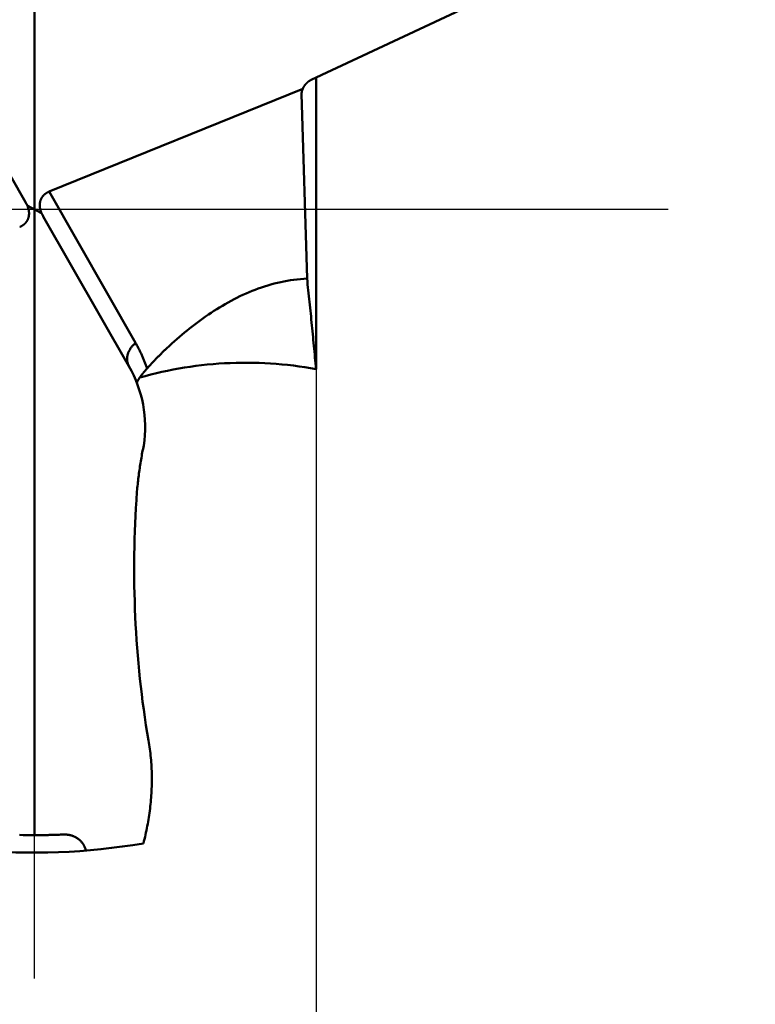
# Model space of a CAD drawing. Units: millimetres. Extents: x -87 to 30, y -56 to 31.
# Drawn here: x -76 to -65, y -11 to 3 of the extents above; entities that cross this region are included whole.
import ezdxf

# ---------------------------------------------------------------- set-up
doc = ezdxf.new("R2010")
doc.units = ezdxf.units.MM
doc.linetypes.add('CENTER2', pattern=[28.575, 19.05, -3.175, 3.175, -3.175])
for name, color, linetype, lineweight in [('SKVIEW1', 4, 'Continuous', 50), ('SKVIEW2', 7, 'Continuous', 25), ('SKVIEW4', 2, 'CENTER2', 25)]:
    doc.layers.add(name, color=color, linetype=linetype, lineweight=lineweight)
doc.styles.add('simplex', font='txt.shx', dxfattribs={"height": 3.5})
doc.dimstyles.new('コピー_-_ISO-25', dxfattribs={"dimscale": 0, "dimtxt": 3.5, "dimasz": 3.5, "dimexe": 1.5, "dimexo": 0, "dimgap": 2.3, "dimtad": 1, "dimdec": 4, "dimdsep": 46, "dimtxsty": 'simplex', "dimcen": 0.09, "dimclrd": 256, "dimclre": 256, "dimclrt": 256, "dimadec": 0, "dimazin": 0, "dimtfac": 1, "dimtdec": 4, "dimtofl": 0, "dimtmove": 0, "dimatfit": 3, "dimfxl": 1, "dimtolj": 1, "dimtzin": 0, "dimarcsym": 0})

# ---------------------------------------------------------------- blocks, each defined once
blk = doc.blocks.new('*D11')
at = {"layer": 'Defpoints', "color": 0}
for p in [(-79.708, 0), (-71.653, 0), (-71.653, -24.401)]:
    blk.add_point(p, dxfattribs=at)
at = {"layer": 'SKVIEW2', "lineweight": -2}
for p, q in [((-79.708, 0), (-79.708, -25.901)), ((-71.653, 0), (-71.653, -25.901)), ((-83.208, -24.401), (-86.708, -24.401)), ((-68.153, -24.401), (-54.22, -24.401))]:
    blk.add_line(p, q, dxfattribs=at)
at = {"layer": 'SKVIEW2'}
for points in [[(-83.208, -24.984), (-83.208, -23.817), (-79.708, -24.401)], [(-68.153, -23.817), (-68.153, -24.984), (-71.653, -24.401)]]:
    blk.add_solid(points, dxfattribs=at)
at = {"layer": 'SKVIEW2', "insert": (-59.436, -20.351), "char_height": 3.5, "attachment_point": 5, "style": 'simplex'}
blk.add_mtext('\\A1;8.1', dxfattribs=at)

msp = doc.modelspace()

# ---------------------------------------------------------------- linework, layer by layer
at = {"layer": 'SKVIEW1'}
for p, q in [((-75.68019569, -8.95003439), (-75.68020235, 8.95003439)), ((-71.72434321, 1.84918007), (-67.65236636, 3.75790172)), ((-75.80679231, 0.10055694), (-77.03270998, 2.24503725)), ((-71.65290013, 1.88266871), (-71.65290013, -2.28610407)), ((-75.46982019, 0.25240559), (-71.84277527, 1.72170378)), ((-71.85874779, 1.65025753), (-71.7815624, -0.99144143)), ((-75.46982019, 0.25240559), (-74.23256945, -1.9118995)), ((-75.57781314, -0.05453991), (-75.78257832, 0.0545399)), ((-74.32768149, -2.24503725), (-75.55359915, -0.10055694)), ((-73.79050817, -1.98984194), (-73.74842928, -1.95110352))]:
    msp.add_line(p, q, dxfattribs=at)
for points in [[(-71.72434321, 1.84918007, 0), (-71.72556275, 1.8486037, 0), (-71.72677959, 1.84801917, 0), (-71.72799369, 1.84742651, 0), (-71.72920499, 1.84682572, 0), (-71.73041344, 1.84621685, 0), (-71.73161899, 1.84559992, 0), (-71.7328216, 1.84497494, 0), (-71.73402121, 1.84434195, 0), (-71.73521778, 1.84370097, 0), (-71.73641126, 1.84305203, 0), (-71.7376016, 1.84239515, 0), (-71.73878875, 1.84173037, 0), (-71.73997266, 1.8410577, 0), (-71.74115329, 1.84037718, 0), (-71.74233058, 1.83968883, 0), (-71.7435045, 1.83899268, 0), (-71.74467499, 1.83828876, 0), (-71.745842, 1.83757709, 0), (-71.74700548, 1.83685772, 0), (-71.7481654, 1.83613065, 0), (-71.7493217, 1.83539594, 0), (-71.75047433, 1.8346536, 0), (-71.75162325, 1.83390366, 0), (-71.75276842, 1.83314616, 0), (-71.75390977, 1.83238113, 0), (-71.75504728, 1.8316086, 0), (-71.75618089, 1.83082859, 0), (-71.75731056, 1.83004114, 0), (-71.75843623, 1.82924629, 0), (-71.75955788, 1.82844406, 0), (-71.76067544, 1.82763449, 0), (-71.76178887, 1.82681762, 0), (-71.76289813, 1.82599346, 0), (-71.76400318, 1.82516206, 0), (-71.76510396, 1.82432345, 0), (-71.76620044, 1.82347767, 0), (-71.76729257, 1.82262475, 0), (-71.7683803, 1.82176472, 0), (-71.7694636, 1.82089762, 0), (-71.7705424, 1.82002349, 0), (-71.77161669, 1.81914235, 0), (-71.7726864, 1.81825425, 0), (-71.7737515, 1.81735923, 0), (-71.77481193, 1.81645731, 0), (-71.77586767, 1.81554853, 0), (-71.77691867, 1.81463294, 0), (-71.77796488, 1.81371057, 0), (-71.77900626, 1.81278145, 0), (-71.78004276, 1.81184563, 0), (-71.78107436, 1.81090314, 0), (-71.782101, 1.80995402, 0), (-71.78312264, 1.80899831, 0), (-71.78413925, 1.80803604, 0), (-71.78515077, 1.80706727, 0), (-71.78615717, 1.80609202, 0), (-71.78715841, 1.80511034, 0), (-71.78815445, 1.80412226, 0), (-71.78914525, 1.80312783, 0), (-71.79013076, 1.80212708, 0), (-71.79111095, 1.80112006, 0), (-71.79208578, 1.80010682, 0), (-71.7930552, 1.79908738, 0), (-71.79401918, 1.79806179, 0), (-71.79497768, 1.79703009, 0), (-71.79593066, 1.79599233, 0), (-71.79687808, 1.79494854, 0), (-71.7978199, 1.79389877, 0), (-71.79875609, 1.79284307, 0), (-71.7996866, 1.79178147, 0), (-71.8006114, 1.79071402, 0), (-71.80153045, 1.78964075, 0), (-71.80244372, 1.78856173, 0), (-71.80335116, 1.78747698, 0), (-71.80425274, 1.78638655, 0), (-71.80514843, 1.78529049, 0), (-71.80603818, 1.78418884, 0), (-71.80692196, 1.78308165, 0), (-71.80779973, 1.78196896, 0), (-71.80867146, 1.78085082, 0), (-71.80953712, 1.77972727, 0), (-71.81039666, 1.77859835, 0), (-71.81125006, 1.77746412, 0), (-71.81209728, 1.77632462, 0), (-71.81293827, 1.7751799, 0), (-71.81377302, 1.77402999, 0), (-71.81460149, 1.77287496, 0), (-71.81542364, 1.77171484, 0), (-71.81623943, 1.77054969, 0), (-71.81704884, 1.76937954, 0), (-71.81785184, 1.76820446, 0), (-71.81864838, 1.76702448, 0), (-71.81943844, 1.76583965, 0), (-71.82022199, 1.76465003, 0), (-71.82099899, 1.76345565, 0), (-71.82176941, 1.76225658, 0), (-71.82253323, 1.76105285, 0), (-71.8232904, 1.75984452, 0), (-71.8240409, 1.75863163, 0), (-71.8247847, 1.75741424, 0), (-71.82552177, 1.7561924, 0), (-71.82625208, 1.75496614, 0), (-71.8269756, 1.75373554, 0), (-71.82769229, 1.75250062, 0), (-71.82840214, 1.75126145, 0), (-71.82910511, 1.75001807, 0), (-71.82980117, 1.74877054, 0), (-71.83049029, 1.74751891, 0), (-71.83117245, 1.74626322, 0), (-71.83184762, 1.74500353, 0), (-71.83251577, 1.74373989, 0), (-71.83317687, 1.74247234, 0), (-71.83383091, 1.74120095, 0), (-71.83447784, 1.73992577, 0), (-71.83511765, 1.73864684, 0), (-71.8357503, 1.73736421, 0), (-71.83637578, 1.73607794, 0), (-71.83699405, 1.73478809, 0), (-71.8376051, 1.7334947, 0), (-71.8382089, 1.73219783, 0), (-71.83880541, 1.73089752, 0), (-71.83939463, 1.72959384, 0), (-71.83997652, 1.72828683, 0), (-71.84055106, 1.72697655, 0), (-71.84111823, 1.72566306, 0), (-71.841678, 1.72434639, 0), (-71.84223036, 1.72302662, 0), (-71.84277527, 1.72170378, 0)], [(-71.84277527, 1.72170378, 0), (-71.84303825, 1.72115119, 0), (-71.84329915, 1.72059817, 0), (-71.84355795, 1.72004475, 0), (-71.84381466, 1.71949092, 0), (-71.84406927, 1.71893669, 0), (-71.84432178, 1.71838207, 0), (-71.84457219, 1.71782706, 0), (-71.84482049, 1.71727167, 0), (-71.84506669, 1.71671591, 0), (-71.84531077, 1.71615978, 0), (-71.84555274, 1.71560329, 0), (-71.8457926, 1.71504644, 0), (-71.84603033, 1.71448924, 0), (-71.84626595, 1.7139317, 0), (-71.84649944, 1.71337382, 0), (-71.8467308, 1.71281561, 0), (-71.84696004, 1.71225708, 0), (-71.84718714, 1.71169823, 0), (-71.84741211, 1.71113906, 0), (-71.84763494, 1.71057959, 0), (-71.84785563, 1.71001982, 0), (-71.84807418, 1.70945976, 0), (-71.84829059, 1.7088994, 0), (-71.84850485, 1.70833877, 0), (-71.84871696, 1.70777786, 0), (-71.84892692, 1.70721668, 0), (-71.84913472, 1.70665524, 0), (-71.84934037, 1.70609355, 0), (-71.84954387, 1.7055316, 0), (-71.8497452, 1.70496941, 0), (-71.84994437, 1.70440698, 0), (-71.85014137, 1.70384431, 0), (-71.85033621, 1.70328143, 0), (-71.85052887, 1.70271832, 0), (-71.85071937, 1.702155, 0), (-71.85090769, 1.70159148, 0), (-71.85109384, 1.70102775, 0), (-71.85127781, 1.70046383, 0), (-71.8514596, 1.69989972, 0), (-71.85163921, 1.69933543, 0), (-71.85181663, 1.69877096, 0), (-71.85199187, 1.69820633, 0), (-71.85216492, 1.69764153, 0), (-71.85233579, 1.69707657, 0), (-71.85250446, 1.69651147, 0), (-71.85267093, 1.69594622, 0), (-71.85283522, 1.69538083, 0), (-71.8529973, 1.69481531, 0), (-71.85315719, 1.69424966, 0), (-71.85331488, 1.6936839, 0), (-71.85347036, 1.69311802, 0), (-71.85362364, 1.69255203, 0), (-71.85377472, 1.69198595, 0), (-71.85392358, 1.69141977, 0), (-71.85407024, 1.6908535, 0), (-71.85421469, 1.69028715, 0), (-71.85435693, 1.68972073, 0), (-71.85449695, 1.68915424, 0), (-71.85463476, 1.68858768, 0), (-71.85477035, 1.68802107, 0), (-71.85490372, 1.6874544, 0), (-71.85503487, 1.6868877, 0), (-71.8551638, 1.68632095, 0), (-71.85529051, 1.68575418, 0), (-71.855415, 1.68518737, 0), (-71.85553726, 1.68462055, 0), (-71.85565729, 1.68405372, 0), (-71.85577509, 1.68348688, 0), (-71.85589067, 1.68292004, 0), (-71.85600401, 1.68235321, 0), (-71.85611512, 1.68178639, 0), (-71.856224, 1.68121959, 0), (-71.85633065, 1.68065281, 0), (-71.85643505, 1.68008606, 0), (-71.85653723, 1.67951936, 0), (-71.85663716, 1.67895269, 0), (-71.85673486, 1.67838608, 0), (-71.85683031, 1.67781952, 0), (-71.85692353, 1.67725302, 0), (-71.8570145, 1.6766866, 0), (-71.85710323, 1.67612025, 0), (-71.85718971, 1.67555398, 0), (-71.85727395, 1.67498779, 0), (-71.85735595, 1.67442171, 0), (-71.85743569, 1.67385572, 0), (-71.85751319, 1.67328984, 0), (-71.85758844, 1.67272407, 0), (-71.85766144, 1.67215842, 0), (-71.85773219, 1.6715929, 0), (-71.85780069, 1.6710275, 0), (-71.85786694, 1.67046225, 0), (-71.85793094, 1.66989714, 0), (-71.85799268, 1.66933218, 0), (-71.85805217, 1.66876738, 0), (-71.8581094, 1.66820273, 0), (-71.85816438, 1.66763826, 0), (-71.8582171, 1.66707397, 0), (-71.85826756, 1.66650985, 0), (-71.85831577, 1.66594593, 0), (-71.85836172, 1.66538219, 0), (-71.85840542, 1.66481866, 0), (-71.85844685, 1.66425534, 0), (-71.85848603, 1.66369222, 0), (-71.85852294, 1.66312933, 0), (-71.8585576, 1.66256666, 0), (-71.85859, 1.66200422, 0), (-71.85862013, 1.66144202, 0), (-71.85864801, 1.66088007, 0), (-71.85867362, 1.66031836, 0), (-71.85869697, 1.65975692, 0), (-71.85871806, 1.65919573, 0), (-71.85873689, 1.65863481, 0), (-71.85875346, 1.65807417, 0), (-71.85876776, 1.65751381, 0), (-71.8587798, 1.65695374, 0), (-71.85878958, 1.65639396, 0), (-71.85879709, 1.65583448, 0), (-71.85880235, 1.6552753, 0), (-71.85880534, 1.65471644, 0), (-71.85880606, 1.6541579, 0), (-71.85880453, 1.65359968, 0), (-71.85880073, 1.65304179, 0), (-71.85879466, 1.65248424, 0), (-71.85878634, 1.65192703, 0), (-71.85877575, 1.65137018, 0), (-71.8587629, 1.65081367, 0), (-71.85874779, 1.65025753, 0)], [(-75.46982019, 0.25240559, 0), (-75.47260731, 0.25125777, 0), (-75.47537173, 0.25008162, 0), (-75.47811316, 0.24887726, 0), (-75.48083132, 0.2476448, 0), (-75.48352593, 0.24638439, 0), (-75.48619672, 0.24509614, 0), (-75.48884341, 0.24378018, 0), (-75.49146573, 0.24243666, 0), (-75.49406341, 0.24106571, 0), (-75.49663619, 0.23966748, 0), (-75.49918379, 0.23824209, 0), (-75.50170597, 0.23678971, 0), (-75.50420246, 0.23531048, 0), (-75.506673, 0.23380455, 0), (-75.50911734, 0.23227208, 0), (-75.51153523, 0.23071322, 0), (-75.51392643, 0.22912813, 0), (-75.51629068, 0.22751698, 0), (-75.51862775, 0.22587993, 0), (-75.5209374, 0.22421715, 0), (-75.52321938, 0.2225288, 0), (-75.52547347, 0.22081507, 0), (-75.52769942, 0.21907613, 0), (-75.52989703, 0.21731216, 0), (-75.53206605, 0.21552333, 0), (-75.53420627, 0.21370984, 0), (-75.53631747, 0.21187186, 0), (-75.53839943, 0.21000959, 0), (-75.54045194, 0.20812321, 0), (-75.54247478, 0.20621292, 0), (-75.54446776, 0.20427892, 0), (-75.54643066, 0.20232141, 0), (-75.54836328, 0.20034058, 0), (-75.55026543, 0.19833664, 0), (-75.5521369, 0.19630979, 0), (-75.55397752, 0.19426024, 0), (-75.55578709, 0.19218821, 0), (-75.55756542, 0.1900939, 0), (-75.55931233, 0.18797753, 0), (-75.56102765, 0.18583931, 0), (-75.56271119, 0.18367947, 0), (-75.56436278, 0.18149823, 0), (-75.56598227, 0.17929581, 0), (-75.56756946, 0.17707243, 0), (-75.56912422, 0.17482833, 0), (-75.57064637, 0.17256374, 0), (-75.57213576, 0.17027888, 0), (-75.57359224, 0.16797399, 0), (-75.57501566, 0.16564932, 0), (-75.57640587, 0.16330508, 0), (-75.57776272, 0.16094154, 0), (-75.57908609, 0.15855892, 0), (-75.58037584, 0.15615748, 0), (-75.58163182, 0.15373745, 0), (-75.58285392, 0.1512991, 0), (-75.58404201, 0.14884266, 0), (-75.58519596, 0.14636839, 0), (-75.58631566, 0.14387655, 0), (-75.587401, 0.14136739, 0), (-75.58845185, 0.13884116, 0), (-75.58946813, 0.13629813, 0), (-75.59044971, 0.13373855, 0), (-75.59139649, 0.13116269, 0), (-75.5923084, 0.12857082, 0), (-75.59318532, 0.1259632, 0), (-75.59402716, 0.12334009, 0), (-75.59483386, 0.12070177, 0), (-75.59560531, 0.1180485, 0), (-75.59634144, 0.11538056, 0), (-75.59704217, 0.11269823, 0), (-75.59770744, 0.11000177, 0), (-75.59833717, 0.10729147, 0), (-75.59893131, 0.10456759, 0), (-75.59948978, 0.10183043, 0), (-75.60001253, 0.09908026, 0), (-75.60049952, 0.09631736, 0), (-75.60095068, 0.09354202, 0), (-75.60136597, 0.09075452, 0), (-75.60174535, 0.08795515, 0), (-75.60208879, 0.08514419, 0), (-75.60239624, 0.08232194, 0), (-75.60266767, 0.07948868, 0), (-75.60290306, 0.0766447, 0), (-75.60310238, 0.0737903, 0), (-75.60326561, 0.07092576, 0), (-75.60339274, 0.06805139, 0), (-75.60348375, 0.06516747, 0), (-75.60353863, 0.0622743, 0), (-75.60355737, 0.05937219, 0), (-75.60353999, 0.05646141, 0), (-75.60348647, 0.05354229, 0), (-75.60339682, 0.0506151, 0), (-75.60327105, 0.04768016, 0), (-75.60310917, 0.04473777, 0), (-75.60291121, 0.04178823, 0), (-75.60267718, 0.03883183, 0), (-75.6024071, 0.03586888, 0), (-75.60210101, 0.0328997, 0), (-75.60175893, 0.02992457, 0), (-75.6013809, 0.02694381, 0), (-75.60096696, 0.02395772, 0), (-75.60051714, 0.02096662, 0), (-75.60003151, 0.01797079, 0), (-75.5995101, 0.01497056, 0), (-75.59895297, 0.01196623, 0), (-75.59836018, 0.00895811, 0), (-75.59773178, 0.0059465, 0), (-75.59706785, 0.00293172, 0), (-75.59636845, -0.00008593, 0), (-75.59563365, -0.00310613, 0), (-75.59486353, -0.00612858, 0), (-75.59405816, -0.00915296, 0), (-75.59321763, -0.01217897, 0), (-75.59234203, -0.0152063, 0), (-75.59143145, -0.01823463, 0), (-75.59048597, -0.02126365, 0), (-75.5895057, -0.02429306, 0), (-75.58849073, -0.02732254, 0), (-75.58744117, -0.03035178, 0), (-75.58635713, -0.03338048, 0), (-75.58523872, -0.03640831, 0), (-75.58408606, -0.03943498, 0), (-75.58289925, -0.04246017, 0), (-75.58167843, -0.04548356, 0), (-75.58042372, -0.04850486, 0), (-75.57913524, -0.05152374, 0), (-75.57781314, -0.05453991, 0)], [(-75.89057124, -0.25240565, 0), (-75.88778412, -0.25125784, 0), (-75.8850197, -0.25008168, 0), (-75.88227827, -0.24887732, 0), (-75.87956011, -0.24764487, 0), (-75.8768655, -0.24638445, 0), (-75.87419471, -0.2450962, 0), (-75.87154802, -0.24378024, 0), (-75.8689257, -0.24243672, 0), (-75.86632802, -0.24106577, 0), (-75.86375524, -0.23966753, 0), (-75.86120764, -0.23824215, 0), (-75.85868546, -0.23678977, 0), (-75.85618897, -0.23531054, 0), (-75.85371843, -0.23380461, 0), (-75.85127409, -0.23227213, 0), (-75.8488562, -0.23071327, 0), (-75.846465, -0.22912818, 0), (-75.84410075, -0.22751703, 0), (-75.84176368, -0.22587998, 0), (-75.83945404, -0.2242172, 0), (-75.83717206, -0.22252886, 0), (-75.83491797, -0.22081513, 0), (-75.83269201, -0.21907619, 0), (-75.83049441, -0.21731221, 0), (-75.82832538, -0.21552338, 0), (-75.82618516, -0.21370989, 0), (-75.82407396, -0.21187191, 0), (-75.821992, -0.21000964, 0), (-75.8199395, -0.20812326, 0), (-75.81791665, -0.20621297, 0), (-75.81592368, -0.20427897, 0), (-75.81396078, -0.20232146, 0), (-75.81202816, -0.20034063, 0), (-75.81012601, -0.19833668, 0), (-75.80825453, -0.19630984, 0), (-75.80641392, -0.19426029, 0), (-75.80460435, -0.19218825, 0), (-75.80282602, -0.19009394, 0), (-75.80107911, -0.18797757, 0), (-75.79936379, -0.18583936, 0), (-75.79768025, -0.18367952, 0), (-75.79602866, -0.18149827, 0), (-75.79440918, -0.17929585, 0), (-75.79282198, -0.17707248, 0), (-75.79126722, -0.17482838, 0), (-75.78974507, -0.17256378, 0), (-75.78825568, -0.17027892, 0), (-75.7867992, -0.16797403, 0), (-75.78537579, -0.16564936, 0), (-75.78398558, -0.16330512, 0), (-75.78262872, -0.16094158, 0), (-75.78130535, -0.15855896, 0), (-75.78001561, -0.15615752, 0), (-75.77875962, -0.15373749, 0), (-75.77753752, -0.15129914, 0), (-75.77634944, -0.1488427, 0), (-75.77519548, -0.14636843, 0), (-75.77407578, -0.14387659, 0), (-75.77299045, -0.14136742, 0), (-75.77193959, -0.13884119, 0), (-75.77092332, -0.13629816, 0), (-75.76994174, -0.13373858, 0), (-75.76899495, -0.13116273, 0), (-75.76808305, -0.12857085, 0), (-75.76720613, -0.12596323, 0), (-75.76636428, -0.12334012, 0), (-75.76555759, -0.1207018, 0), (-75.76478614, -0.11804853, 0), (-75.76405001, -0.1153806, 0), (-75.76334928, -0.11269826, 0), (-75.76268401, -0.1100018, 0), (-75.76205428, -0.10729149, 0), (-75.76146014, -0.10456762, 0), (-75.76090167, -0.10183046, 0), (-75.76037892, -0.09908029, 0), (-75.75989194, -0.09631739, 0), (-75.75944077, -0.09354205, 0), (-75.75902548, -0.09075455, 0), (-75.7586461, -0.08795518, 0), (-75.75830267, -0.08514422, 0), (-75.75799522, -0.08232197, 0), (-75.75772378, -0.07948871, 0), (-75.7574884, -0.07664473, 0), (-75.75728907, -0.07379032, 0), (-75.75712584, -0.07092579, 0), (-75.75699872, -0.06805141, 0), (-75.75690771, -0.06516749, 0), (-75.75685283, -0.06227433, 0), (-75.75683408, -0.05937221, 0), (-75.75685147, -0.05646144, 0), (-75.75690499, -0.05354231, 0), (-75.75699464, -0.05061513, 0), (-75.75712041, -0.04768019, 0), (-75.75728228, -0.04473779, 0), (-75.75748024, -0.04178825, 0), (-75.75771427, -0.03883185, 0), (-75.75798435, -0.0358689, 0), (-75.75829045, -0.03289972, 0), (-75.75863253, -0.02992459, 0), (-75.75901056, -0.02694383, 0), (-75.7594245, -0.02395774, 0), (-75.75987431, -0.02096663, 0), (-75.76035995, -0.01797081, 0), (-75.76088136, -0.01497058, 0), (-75.76143849, -0.01196625, 0), (-75.76203128, -0.00895812, 0), (-75.76265967, -0.00594651, 0), (-75.76332361, -0.00293173, 0), (-75.76402301, 0.00008591, 0), (-75.76475781, 0.00310612, 0), (-75.76552793, 0.00612856, 0), (-75.7663333, 0.00915295, 0), (-75.76717382, 0.01217896, 0), (-75.76804942, 0.01520628, 0), (-75.76896001, 0.01823461, 0), (-75.76990549, 0.02126364, 0), (-75.77088576, 0.02429305, 0), (-75.77190073, 0.02732253, 0), (-75.77295029, 0.03035177, 0), (-75.77403432, 0.03338047, 0), (-75.77515274, 0.0364083, 0), (-75.7763054, 0.03943497, 0), (-75.77749221, 0.04246016, 0), (-75.77871303, 0.04548355, 0), (-75.77996774, 0.04850485, 0), (-75.78125622, 0.05152373, 0), (-75.78257832, 0.0545399, 0)], [(-75.78257832, 0.0545399, 0), (-75.78275702, 0.05490985, 0), (-75.78293592, 0.0552797, 0), (-75.78311501, 0.05564943, 0), (-75.7832943, 0.05601905, 0), (-75.78347379, 0.05638856, 0), (-75.78365347, 0.05675797, 0), (-75.78383334, 0.05712726, 0), (-75.78401341, 0.05749644, 0), (-75.78419367, 0.05786551, 0), (-75.78437413, 0.05823447, 0), (-75.78455478, 0.05860331, 0), (-75.78473563, 0.05897205, 0), (-75.78491667, 0.05934067, 0), (-75.7850979, 0.05970918, 0), (-75.78527933, 0.06007757, 0), (-75.78546095, 0.06044585, 0), (-75.78564277, 0.06081402, 0), (-75.78582478, 0.06118208, 0), (-75.78600698, 0.06155002, 0), (-75.78618937, 0.06191784, 0), (-75.78637196, 0.06228556, 0), (-75.78655474, 0.06265315, 0), (-75.78673772, 0.06302064, 0), (-75.78692089, 0.063388, 0), (-75.78710425, 0.06375525, 0), (-75.7872878, 0.06412239, 0), (-75.78747154, 0.0644894, 0), (-75.78765548, 0.06485631, 0), (-75.78783961, 0.06522309, 0), (-75.78802392, 0.06558976, 0), (-75.78820844, 0.06595631, 0), (-75.78839314, 0.06632274, 0), (-75.78857803, 0.06668906, 0), (-75.78876312, 0.06705525, 0), (-75.7889484, 0.06742133, 0), (-75.78913386, 0.06778729, 0), (-75.78931952, 0.06815313, 0), (-75.78950537, 0.06851885, 0), (-75.78969141, 0.06888445, 0), (-75.78987764, 0.06924993, 0), (-75.79006406, 0.06961529, 0), (-75.79025067, 0.06998053, 0), (-75.79043747, 0.07034565, 0), (-75.79062446, 0.07071065, 0), (-75.79081164, 0.07107553, 0), (-75.79099901, 0.07144029, 0), (-75.79118657, 0.07180492, 0), (-75.79137432, 0.07216943, 0), (-75.79156226, 0.07253382, 0), (-75.79175038, 0.07289809, 0), (-75.7919387, 0.07326224, 0), (-75.7921272, 0.07362626, 0), (-75.7923159, 0.07399015, 0), (-75.79250478, 0.07435393, 0), (-75.79269385, 0.07471758, 0), (-75.79288311, 0.0750811, 0), (-75.79307255, 0.07544451, 0), (-75.79326218, 0.07580778, 0), (-75.79345201, 0.07617093, 0), (-75.79364201, 0.07653396, 0), (-75.79383221, 0.07689686, 0), (-75.79402259, 0.07725964, 0), (-75.79421316, 0.07762228, 0), (-75.79440392, 0.07798481, 0), (-75.79459487, 0.0783472, 0), (-75.794786, 0.07870947, 0), (-75.79497732, 0.07907161, 0), (-75.79516882, 0.07943362, 0), (-75.79536051, 0.07979551, 0), (-75.79555239, 0.08015727, 0), (-75.79574445, 0.0805189, 0), (-75.7959367, 0.0808804, 0), (-75.79612913, 0.08124177, 0), (-75.79632175, 0.08160301, 0), (-75.79651456, 0.08196412, 0), (-75.79670755, 0.08232511, 0), (-75.79690072, 0.08268596, 0), (-75.79709409, 0.08304668, 0), (-75.79728763, 0.08340728, 0), (-75.79748136, 0.08376774, 0), (-75.79767528, 0.08412807, 0), (-75.79786938, 0.08448827, 0), (-75.79806366, 0.08484834, 0), (-75.79825813, 0.08520827, 0), (-75.79845278, 0.08556808, 0), (-75.79864761, 0.08592775, 0), (-75.79884263, 0.08628729, 0), (-75.79903784, 0.08664669, 0), (-75.79923322, 0.08700596, 0), (-75.79942879, 0.0873651, 0), (-75.79962454, 0.08772411, 0), (-75.79982048, 0.08808298, 0), (-75.8000166, 0.08844172, 0), (-75.8002129, 0.08880032, 0), (-75.80040938, 0.08915879, 0), (-75.80060605, 0.08951712, 0), (-75.80080289, 0.08987531, 0), (-75.80099992, 0.09023338, 0), (-75.80119713, 0.0905913, 0), (-75.80139453, 0.09094909, 0), (-75.8015921, 0.09130674, 0), (-75.80178986, 0.09166426, 0), (-75.8019878, 0.09202164, 0), (-75.80218592, 0.09237888, 0), (-75.80238422, 0.09273598, 0), (-75.8025827, 0.09309295, 0), (-75.80278136, 0.09344978, 0), (-75.8029802, 0.09380647, 0), (-75.80317922, 0.09416302, 0), (-75.80337843, 0.09451943, 0), (-75.80357781, 0.09487571, 0), (-75.80377737, 0.09523184, 0), (-75.80397712, 0.09558783, 0), (-75.80417704, 0.09594369, 0), (-75.80437714, 0.0962994, 0), (-75.80457742, 0.09665498, 0), (-75.80477788, 0.09701041, 0), (-75.80497852, 0.0973657, 0), (-75.80517934, 0.09772085, 0), (-75.80538034, 0.09807586, 0), (-75.80558152, 0.09843073, 0), (-75.80578287, 0.09878545, 0), (-75.8059844, 0.09914004, 0), (-75.80618611, 0.09949448, 0), (-75.806388, 0.09984877, 0), (-75.80659007, 0.10020293, 0), (-75.80679231, 0.10055694, 0)], [(-75.57781314, -0.05453991, 0), (-75.57763444, -0.05490986, 0), (-75.57745554, -0.0552797, 0), (-75.57727645, -0.05564944, 0), (-75.57709716, -0.05601906, 0), (-75.57691767, -0.05638857, 0), (-75.57673799, -0.05675798, 0), (-75.57655812, -0.05712727, 0), (-75.57637805, -0.05749645, 0), (-75.57619779, -0.05786552, 0), (-75.57601733, -0.05823448, 0), (-75.57583668, -0.05860332, 0), (-75.57565583, -0.05897205, 0), (-75.57547479, -0.05934068, 0), (-75.57529356, -0.05970918, 0), (-75.57511213, -0.06007758, 0), (-75.57493051, -0.06044586, 0), (-75.57474869, -0.06081403, 0), (-75.57456668, -0.06118209, 0), (-75.57438448, -0.06155003, 0), (-75.57420209, -0.06191785, 0), (-75.5740195, -0.06228556, 0), (-75.57383672, -0.06265316, 0), (-75.57365374, -0.06302064, 0), (-75.57347057, -0.06338801, 0), (-75.57328721, -0.06375526, 0), (-75.57310366, -0.06412239, 0), (-75.57291992, -0.06448941, 0), (-75.57273598, -0.06485631, 0), (-75.57255186, -0.0652231, 0), (-75.57236754, -0.06558977, 0), (-75.57218302, -0.06595632, 0), (-75.57199832, -0.06632275, 0), (-75.57181343, -0.06668906, 0), (-75.57162834, -0.06705526, 0), (-75.57144306, -0.06742134, 0), (-75.5712576, -0.0677873, 0), (-75.57107194, -0.06815314, 0), (-75.57088609, -0.06851886, 0), (-75.57070005, -0.06888446, 0), (-75.57051382, -0.06924994, 0), (-75.5703274, -0.0696153, 0), (-75.57014079, -0.06998054, 0), (-75.56995399, -0.07034566, 0), (-75.569767, -0.07071066, 0), (-75.56957982, -0.07107554, 0), (-75.56939245, -0.07144029, 0), (-75.56920489, -0.07180493, 0), (-75.56901714, -0.07216944, 0), (-75.5688292, -0.07253383, 0), (-75.56864108, -0.0728981, 0), (-75.56845276, -0.07326224, 0), (-75.56826426, -0.07362626, 0), (-75.56807556, -0.07399016, 0), (-75.56788668, -0.07435393, 0), (-75.56769761, -0.07471758, 0), (-75.56750836, -0.07508111, 0), (-75.56731891, -0.07544451, 0), (-75.56712928, -0.07580779, 0), (-75.56693946, -0.07617094, 0), (-75.56674945, -0.07653397, 0), (-75.56655925, -0.07689687, 0), (-75.56636887, -0.07725964, 0), (-75.5661783, -0.07762229, 0), (-75.56598754, -0.07798481, 0), (-75.56579659, -0.07834721, 0), (-75.56560546, -0.07870947, 0), (-75.56541415, -0.07907161, 0), (-75.56522264, -0.07943363, 0), (-75.56503095, -0.07979551, 0), (-75.56483907, -0.08015727, 0), (-75.56464701, -0.0805189, 0), (-75.56445476, -0.0808804, 0), (-75.56426233, -0.08124177, 0), (-75.56406971, -0.08160301, 0), (-75.5638769, -0.08196413, 0), (-75.56368391, -0.08232511, 0), (-75.56349074, -0.08268596, 0), (-75.56329738, -0.08304669, 0), (-75.56310383, -0.08340728, 0), (-75.5629101, -0.08376774, 0), (-75.56271619, -0.08412807, 0), (-75.56252209, -0.08448827, 0), (-75.5623278, -0.08484834, 0), (-75.56213334, -0.08520827, 0), (-75.56193868, -0.08556808, 0), (-75.56174385, -0.08592775, 0), (-75.56154883, -0.08628729, 0), (-75.56135363, -0.08664669, 0), (-75.56115824, -0.08700597, 0), (-75.56096267, -0.08736511, 0), (-75.56076692, -0.08772411, 0), (-75.56057098, -0.08808298, 0), (-75.56037487, -0.08844172, 0), (-75.56017857, -0.08880032, 0), (-75.55998208, -0.08915879, 0), (-75.55978542, -0.08951712, 0), (-75.55958857, -0.08987532, 0), (-75.55939154, -0.09023338, 0), (-75.55919433, -0.0905913, 0), (-75.55899693, -0.09094909, 0), (-75.55879936, -0.09130675, 0), (-75.5586016, -0.09166426, 0), (-75.55840367, -0.09202164, 0), (-75.55820555, -0.09237888, 0), (-75.55800725, -0.09273599, 0), (-75.55780877, -0.09309295, 0), (-75.5576101, -0.09344978, 0), (-75.55741126, -0.09380647, 0), (-75.55721224, -0.09416302, 0), (-75.55701304, -0.09451943, 0), (-75.55681365, -0.09487571, 0), (-75.55661409, -0.09523184, 0), (-75.55641435, -0.09558784, 0), (-75.55621442, -0.09594369, 0), (-75.55601432, -0.0962994, 0), (-75.55581404, -0.09665498, 0), (-75.55561358, -0.09701041, 0), (-75.55541294, -0.0973657, 0), (-75.55521212, -0.09772085, 0), (-75.55501112, -0.09807586, 0), (-75.55480995, -0.09843073, 0), (-75.55460859, -0.09878545, 0), (-75.55440706, -0.09914004, 0), (-75.55420535, -0.09949448, 0), (-75.55400346, -0.09984877, 0), (-75.55380139, -0.10020293, 0), (-75.55359915, -0.10055694, 0)], [(-73.74863506, -1.95089201, 0), (-73.71357351, -1.91887767, 0), (-73.67823345, -1.88715877, 0), (-73.64261239, -1.85574595, 0), (-73.60670782, -1.82464986, 0), (-73.57051725, -1.79388116, 0), (-73.53403818, -1.76345048, 0), (-73.49726811, -1.73336849, 0), (-73.46020454, -1.70364584, 0), (-73.42284498, -1.67429316, 0), (-73.38518693, -1.64532112, 0), (-73.34722788, -1.61674037, 0), (-73.30896535, -1.58856154, 0), (-73.27039682, -1.56079531, 0), (-73.23152005, -1.53345358, 0), (-73.19233357, -1.50655247, 0), (-73.15283608, -1.48010897, 0), (-73.11302627, -1.45414006, 0), (-73.07290285, -1.42866271, 0), (-73.03246452, -1.40369392, 0), (-72.99170996, -1.37925066, 0), (-72.95063789, -1.35534991, 0), (-72.909247, -1.33200865, 0), (-72.86753599, -1.30924387, 0), (-72.82550356, -1.28707254, 0), (-72.7831484, -1.26551166, 0), (-72.74046944, -1.24457841, 0), (-72.69746912, -1.22429373, 0), (-72.65415281, -1.20468159, 0), (-72.61052598, -1.18576606, 0), (-72.56659408, -1.16757122, 0), (-72.52236258, -1.15012112, 0), (-72.47783694, -1.13343986, 0), (-72.43302262, -1.11755149, 0), (-72.38792507, -1.10248009, 0), (-72.34254976, -1.08824972, 0), (-72.29690215, -1.07488447, 0), (-72.2509877, -1.06240839, 0), (-72.20481616, -1.05084502, 0), (-72.15840938, -1.04021633, 0), (-72.11179133, -1.03054405, 0), (-72.06498597, -1.02184989, 0), (-72.01801726, -1.01415556, 0), (-71.97090918, -1.00748278, 0), (-71.92368569, -1.00185326, 0), (-71.87637075, -0.99728872, 0), (-71.82898833, -0.99381087, 0), (-71.7815624, -0.99144143, 0)], [(-71.65290013, -2.28610407, 0), (-71.65663076, -2.24430063, 0), (-71.66039253, -2.20249998, 0), (-71.66418487, -2.16070209, 0), (-71.66800722, -2.11890691, 0), (-71.67185902, -2.07711441, 0), (-71.67573972, -2.03532456, 0), (-71.67964874, -1.99353731, 0), (-71.68358554, -1.95175263, 0), (-71.68754954, -1.90997048, 0), (-71.69154019, -1.86819082, 0), (-71.69555692, -1.82641362, 0), (-71.69959918, -1.78463884, 0), (-71.70366641, -1.74286644, 0), (-71.70775803, -1.70109638, 0), (-71.7118735, -1.65932863, 0), (-71.71601225, -1.61756315, 0), (-71.72017387, -1.57579992, 0), (-71.72435914, -1.53403905, 0), (-71.72856948, -1.4922807, 0), (-71.73280629, -1.45052506, 0), (-71.737071, -1.4087723, 0), (-71.741365, -1.36702259, 0), (-71.74568971, -1.32527611, 0), (-71.75004655, -1.28353303, 0), (-71.75443692, -1.24179353, 0), (-71.75886224, -1.20005779, 0), (-71.76332391, -1.15832596, 0), (-71.76782335, -1.11659824, 0), (-71.77236197, -1.0748748, 0), (-71.77694118, -1.0331558, 0), (-71.7815624, -0.99144143, 0)], [(-74.32768136, -2.2450374, 0), (-74.33150551, -2.2380166, 0), (-74.33504816, -2.23083261, 0), (-74.33830694, -2.22349998, 0), (-74.34127947, -2.21603328, 0), (-74.34396338, -2.20844706, 0), (-74.34635631, -2.20075587, 0), (-74.34845588, -2.19297428, 0), (-74.35025972, -2.18511683, 0), (-74.35176546, -2.1771981, 0), (-74.35297073, -2.16923263, 0), (-74.35387343, -2.16123479, 0), (-74.35447591, -2.15321575, 0), (-74.3547842, -2.14518404, 0), (-74.35480441, -2.13714813, 0), (-74.35454267, -2.12911649, 0), (-74.3540051, -2.12109759, 0), (-74.35319783, -2.11309988, 0), (-74.35212698, -2.10513184, 0), (-74.35079867, -2.09720192, 0), (-74.34921902, -2.0893186, 0), (-74.34739417, -2.08149033, 0), (-74.34533023, -2.07372559, 0), (-74.34303327, -2.0660322, 0), (-74.34050911, -2.05841477, 0), (-74.33776345, -2.05087682, 0), (-74.33480201, -2.04342189, 0), (-74.33163052, -2.03605353, 0), (-74.3282547, -2.02877528, 0), (-74.32468025, -2.02159068, 0), (-74.3209129, -2.01450325, 0), (-74.31695836, -2.00751656, 0), (-74.31282236, -2.00063412, 0), (-74.30851061, -1.99385949, 0), (-74.30402883, -1.98719621, 0), (-74.29938273, -1.98064779, 0), (-74.29457758, -1.97421723, 0), (-74.28961813, -1.96790679, 0), (-74.28450906, -1.96171871, 0), (-74.27925508, -1.9556552, 0), (-74.27386087, -1.94971851, 0), (-74.26833113, -1.94391086, 0), (-74.26267055, -1.93823447, 0), (-74.25688384, -1.93269157, 0), (-74.25097567, -1.9272844, 0), (-74.24495076, -1.92201517, 0), (-74.23881379, -1.91688613, 0), (-74.23256946, -1.91189949, 0)], [(-74.23256945, -1.9118995, 0), (-74.22620053, -1.92312219, 0), (-74.21990238, -1.93438454, 0), (-74.21367515, -1.94568643, 0), (-74.207519, -1.95702773, 0), (-74.20143407, -1.9684083, 0), (-74.19542052, -1.97982803, 0), (-74.18947849, -1.99128678, 0), (-74.18360814, -2.00278443, 0), (-74.17780966, -2.01432063, 0), (-74.17208333, -2.02589476, 0), (-74.16642941, -2.03750617, 0), (-74.1608482, -2.04915421, 0), (-74.15533995, -2.06083823, 0), (-74.14990495, -2.07255759, 0), (-74.14454346, -2.08431163, 0), (-74.13925578, -2.0960997, 0), (-74.13404216, -2.10792116, 0), (-74.12890289, -2.11977536, 0), (-74.12383823, -2.13166164, 0), (-74.11884848, -2.14357935, 0), (-74.11393389, -2.15552785, 0), (-74.10909475, -2.16750649, 0), (-74.10433133, -2.17951462, 0), (-74.0996439, -2.19155159, 0), (-74.09503274, -2.20361675, 0), (-74.09049813, -2.21570944, 0), (-74.08604034, -2.22782903, 0), (-74.08165965, -2.23997485, 0), (-74.07735632, -2.25214627, 0), (-74.07313065, -2.26434263, 0), (-74.06898289, -2.27656329, 0)], [(-74.06898289, -2.27656329, 0), (-74.06039034, -2.26694737, 0), (-74.05177278, -2.25735396, 0), (-74.04313007, -2.24778319, 0), (-74.03446206, -2.2382352, 0), (-74.02576862, -2.22871013, 0), (-74.01704959, -2.2192081, 0), (-74.00830484, -2.20972926, 0), (-73.99953423, -2.20027374, 0), (-73.99073763, -2.19084173, 0), (-73.98191498, -2.18143349, 0), (-73.97306622, -2.17204929, 0), (-73.96419127, -2.16268943, 0), (-73.95529009, -2.15335417, 0), (-73.94636259, -2.14404379, 0), (-73.93740873, -2.13475856, 0), (-73.92842843, -2.12549877, 0), (-73.91942163, -2.11626469, 0), (-73.91038827, -2.1070566, 0), (-73.90132828, -2.09787476, 0), (-73.8922416, -2.08871947, 0), (-73.88312816, -2.07959099, 0), (-73.8739879, -2.07048961, 0), (-73.86482076, -2.06141559, 0), (-73.85562668, -2.05236922, 0), (-73.84640558, -2.04335078, 0), (-73.83715741, -2.03436053, 0), (-73.82788209, -2.02539875, 0), (-73.81857958, -2.01646573, 0), (-73.80924979, -2.00756174, 0), (-73.79989268, -1.99868705, 0), (-73.79050817, -1.98984194, 0)], [(-74.17374911, -2.40628178, 0), (-74.09477721, -2.38430016, 0), (-74.01545253, -2.36349468, 0), (-73.93579538, -2.34386942, 0), (-73.85582604, -2.32542849, 0), (-73.77556481, -2.30817597, 0), (-73.69503198, -2.29211596, 0), (-73.61424783, -2.27725255, 0), (-73.53323266, -2.26358983, 0), (-73.45200676, -2.2511319, 0), (-73.37059041, -2.23988286, 0), (-73.28900392, -2.22984678, 0), (-73.20726757, -2.22102778, 0), (-73.12540166, -2.21342993, 0), (-73.04342646, -2.20705734, 0), (-72.96136228, -2.2019141, 0), (-72.87922941, -2.19800416, 0), (-72.79704822, -2.19532836, 0), (-72.71483919, -2.19388441, 0), (-72.63262277, -2.19366987, 0), (-72.55041944, -2.19468231, 0), (-72.46824967, -2.1969193, 0), (-72.38613391, -2.2003784, 0), (-72.30409264, -2.20505718, 0), (-72.22214633, -2.21095321, 0), (-72.14031544, -2.21806406, 0), (-72.05862044, -2.22638729, 0), (-71.97708179, -2.23592048, 0), (-71.89571997, -2.24666118, 0), (-71.81455544, -2.25860697, 0), (-71.73360868, -2.27175541, 0), (-71.65290013, -2.28610407, 0)], [(-74.2126428, -2.48782717, 0), (-74.21328971, -2.48318664, 0), (-74.21266401, -2.47843654, 0), (-74.21149599, -2.47387172, 0), (-74.20998034, -2.46944338, 0), (-74.20826843, -2.4650898, 0), (-74.20641441, -2.46079015, 0), (-74.20443115, -2.45654093, 0), (-74.20233137, -2.45233869, 0), (-74.2001278, -2.44818, 0), (-74.19783317, -2.44406142, 0), (-74.19546021, -2.43997951, 0), (-74.19302163, -2.43593083, 0), (-74.19053018, -2.43191195, 0), (-74.18799856, -2.42791941, 0), (-74.18543824, -2.42395008, 0), (-74.18285286, -2.42000256, 0), (-74.18024311, -2.41607613, 0), (-74.17760966, -2.41217007, 0), (-74.17495318, -2.40828367, 0), (-74.17227435, -2.4044162, 0), (-74.16957385, -2.40056695, 0), (-74.16685236, -2.3967352, 0), (-74.16411055, -2.39292022, 0), (-74.1613491, -2.38912131, 0), (-74.15856868, -2.38533773, 0), (-74.15576997, -2.38156877, 0), (-74.15295365, -2.37781372, 0), (-74.15012039, -2.37407185, 0), (-74.14727088, -2.37034245, 0), (-74.14440578, -2.36662479, 0), (-74.14152577, -2.36291815, 0), (-74.13863154, -2.35922183, 0), (-74.1357237, -2.35553516, 0), (-74.13280267, -2.3518579, 0), (-74.12986875, -2.34818989, 0), (-74.12692229, -2.34453102, 0), (-74.12396358, -2.34088112, 0), (-74.12099297, -2.33724008, 0), (-74.11801077, -2.33360776, 0), (-74.11501731, -2.329984, 0), (-74.1120129, -2.32636869, 0), (-74.10899788, -2.32276167, 0), (-74.10597255, -2.31916282, 0), (-74.10293726, -2.315572, 0), (-74.09989231, -2.31198906, 0), (-74.09683803, -2.30841387, 0), (-74.09377474, -2.3048463, 0), (-74.09070277, -2.3012862, 0), (-74.08762243, -2.29773344, 0), (-74.08453406, -2.29418788, 0), (-74.08143797, -2.29064938, 0), (-74.07833449, -2.28711781, 0), (-74.07522393, -2.28359303, 0), (-74.07210663, -2.2800749, 0), (-74.06898289, -2.27656328, 0)], [(-74.22230451, -4.16078672, 0), (-74.22069225, -4.13533461, 0), (-74.21895737, -4.10988822, 0), (-74.21710025, -4.08444828, 0), (-74.21512126, -4.05901552, 0), (-74.2130208, -4.03359065, 0), (-74.21079923, -4.00817442, 0), (-74.20845695, -3.98276755, 0), (-74.20599432, -3.95737077, 0), (-74.20341174, -3.93198479, 0), (-74.20070957, -3.90661037, 0), (-74.1978882, -3.88124821, 0), (-74.19494802, -3.85589904, 0), (-74.19188939, -3.83056361, 0), (-74.18871271, -3.80524262, 0), (-74.18541834, -3.77993682, 0), (-74.18200668, -3.75464693, 0), (-74.17847809, -3.72937367, 0), (-74.17483297, -3.70411778, 0), (-74.17107169, -3.67887997, 0), (-74.16719462, -3.65366099, 0), (-74.16320216, -3.62846155, 0), (-74.15909468, -3.60328239, 0), (-74.15487256, -3.57812423, 0), (-74.15053617, -3.55298776, 0), (-74.14608574, -3.52787328, 0), (-74.14152146, -3.5027809, 0), (-74.13684349, -3.47771074, 0), (-74.13205202, -3.45266291, 0), (-74.12714722, -3.42763753, 0), (-74.12212927, -3.40263471, 0), (-74.11699834, -3.37765457, 0)], [(-74.04805216, -7.59408092, 0), (-74.06669368, -7.48456768, 0), (-74.08440101, -7.37488754, 0), (-74.10118094, -7.26504971, 0), (-74.11704028, -7.15506338, 0), (-74.13198584, -7.04493776, 0), (-74.14602441, -6.93468204, 0), (-74.1591628, -6.82430543, 0), (-74.17140781, -6.71381711, 0), (-74.18276625, -6.6032263, 0), (-74.19324493, -6.49254218, 0), (-74.20285063, -6.38177396, 0), (-74.21159017, -6.27093084, 0), (-74.21947036, -6.16002201, 0), (-74.22649798, -6.04905668, 0), (-74.23267986, -5.93804404, 0), (-74.23802279, -5.82699322, 0), (-74.24253373, -5.71591172, 0), (-74.24621978, -5.60480538, 0), (-74.24908803, -5.49367997, 0), (-74.2511456, -5.38254125, 0), (-74.25239957, -5.271395, 0), (-74.25285706, -5.16024697, 0), (-74.25252517, -5.04910294, 0), (-74.251411, -4.93796868, 0), (-74.24952164, -4.82684994, 0), (-74.24686421, -4.71575251, 0), (-74.24344581, -4.60468215, 0), (-74.23927354, -4.49364462, 0), (-74.2343545, -4.38264569, 0), (-74.22869579, -4.27169114, 0), (-74.22230451, -4.16078672, 0)], [(-74.04805216, -7.59408092, 0), (-74.04277766, -7.62524291, 0), (-74.03782675, -7.65646214, 0), (-74.03319706, -7.68773466, 0), (-74.0288862, -7.71905647, 0), (-74.02489179, -7.75042358, 0), (-74.02121145, -7.78183203, 0), (-74.01784281, -7.81327782, 0), (-74.01478348, -7.84475698, 0), (-74.01203108, -7.87626552, 0), (-74.00958325, -7.90779946, 0), (-74.00743758, -7.93935483, 0), (-74.00559172, -7.97092763, 0), (-74.0040438, -8.00251435, 0), (-74.00279292, -8.03411236, 0), (-74.00183834, -8.06571911, 0), (-74.00117926, -8.09733206, 0), (-74.00081493, -8.12894867, 0), (-74.00074456, -8.16056641, 0), (-74.00096739, -8.19218272, 0), (-74.00148265, -8.22379508, 0), (-74.00228957, -8.25540093, 0), (-74.00338736, -8.28699775, 0), (-74.00477527, -8.31858298, 0), (-74.00645251, -8.3501541, 0), (-74.00841799, -8.38170864, 0), (-74.01067036, -8.41324422, 0), (-74.01320824, -8.44475844, 0), (-74.01603024, -8.47624892, 0), (-74.019135, -8.50771328, 0), (-74.02252114, -8.53914913, 0), (-74.02618729, -8.57055408, 0), (-74.03013206, -8.60192575, 0), (-74.03435408, -8.63326175, 0), (-74.03885198, -8.66455969, 0), (-74.04362439, -8.69581719, 0), (-74.04866981, -8.7270319, 0), (-74.05398589, -8.75820168, 0), (-74.05956986, -8.78932452, 0), (-74.06541893, -8.8203984, 0), (-74.07153031, -8.85142131, 0), (-74.07790121, -8.88239124, 0), (-74.08452886, -8.91330617, 0), (-74.09141047, -8.94416409, 0), (-74.09854325, -8.97496298, 0), (-74.10592441, -9.00570084, 0), (-74.11355118, -9.03637564, 0), (-74.12142077, -9.06698537, 0)], [(-75.68019569, -8.95003439, 0), (-75.73389977, -8.94984856, 0), (-75.78760102, -8.94934002, 0), (-75.84129875, -8.94850836, 0), (-75.8949923, -8.94735316, 0)], [(-75.27294763, -8.94078647, 0), (-75.2906413, -8.94157408, 0), (-75.30833686, -8.94232663, 0), (-75.32603421, -8.94304412, 0), (-75.34373324, -8.94372655, 0), (-75.36143384, -8.94437392, 0), (-75.37913592, -8.94498624, 0), (-75.39683936, -8.94556351, 0), (-75.41454408, -8.94610573, 0), (-75.43224995, -8.9466129, 0), (-75.44995687, -8.94708502, 0), (-75.46766475, -8.9475221, 0), (-75.48537348, -8.94792414, 0), (-75.50308295, -8.94829114, 0), (-75.52079307, -8.9486231, 0), (-75.53850371, -8.94892002, 0), (-75.55621479, -8.94918191, 0), (-75.5739262, -8.94940877, 0), (-75.59163783, -8.94960061, 0), (-75.60934958, -8.94975741, 0), (-75.62706135, -8.94987919, 0), (-75.64477302, -8.94996594, 0), (-75.6624845, -8.95001768, 0), (-75.68019569, -8.95003439, 0)], [(-75.27294763, -8.94078647, 0), (-75.26370299, -8.94047242, 0), (-75.25444356, -8.94037282, 0), (-75.24517629, -8.94049079, 0), (-75.23590813, -8.94082941, 0), (-75.22664604, -8.94139177, 0), (-75.21739695, -8.94218097, 0), (-75.20816783, -8.94320011, 0), (-75.19896563, -8.94445227, 0), (-75.18979728, -8.94594056, 0), (-75.18066975, -8.94766806, 0), (-75.17158999, -8.94963788, 0), (-75.16256494, -8.9518531, 0), (-75.15360182, -8.95431632, 0), (-75.14470908, -8.95702791, 0), (-75.13589548, -8.95998763, 0), (-75.12716981, -8.96319521, 0), (-75.11854082, -8.96665041, 0), (-75.1100173, -8.97035299, 0), (-75.10160801, -8.97430268, 0), (-75.09332174, -8.97849924, 0), (-75.08516725, -8.98294242, 0), (-75.07715331, -8.98763196, 0), (-75.06928871, -8.99256762, 0), (-75.06158221, -8.99774915, 0), (-75.05404229, -9.00317503, 0), (-75.04667651, -9.00883964, 0), (-75.03949221, -9.01473652, 0), (-75.03249675, -9.02085924, 0), (-75.02569748, -9.02720133, 0), (-75.01910176, -9.03375636, 0), (-75.01271694, -9.04051785, 0), (-75.00655038, -9.04747937, 0), (-75.00060942, -9.05463447, 0), (-74.99490143, -9.06197668, 0), (-74.98943376, -9.06949957, 0), (-74.98421368, -9.07719662, 0), (-74.97924562, -9.08505951, 0), (-74.97453057, -9.09307768, 0), (-74.97006932, -9.10124045, 0), (-74.96586265, -9.10953713, 0), (-74.96191133, -9.11795703, 0), (-74.95821615, -9.12648947, 0), (-74.95477787, -9.13512376, 0), (-74.9515973, -9.14384921, 0), (-74.9486752, -9.15265514, 0), (-74.94601235, -9.16153086, 0), (-74.94360954, -9.17046568, 0)]]:
    msp.add_polyline3d(points, dxfattribs=at)
for centre, radius, start, end in [((-75.84695427, -3.11354759), 1.75, 351.319854544, 29.754957759), ((-75.68019573, 0), 9.2, 249.357527655, 279.754808746)]:
    msp.add_arc(centre, radius, start, end, dxfattribs=at)
at = {"layer": 'SKVIEW4'}
for p, q in [((-75.68020792, -10.99999354), (-75.68020792, 11.00000646)), ((-85.66795793, 0.00000646), (-65.69245793, 0.00000646))]:
    msp.add_line(p, q, dxfattribs=at)

# ---------------------------------------------------------------- dimensions: what is measured, and where the dimension line sits
at = {"layer": 'SKVIEW2'}
dim = msp.add_linear_dim(base=(-71.65285668, -24.40058332), p1=(-79.70753478, 0.00000646), p2=(-71.65285668, 0.00000646), dimstyle='コピー_-_ISO-25', override={"dimscale": 1, "dimdec": 1}, dxfattribs=at)
dim.commit()
dim.dimension.update_dxf_attribs({"geometry": '*D11', "text_midpoint": (-59.43619001, -24.40058332), "dimtype": 160})

doc.saveas('drawing.dxf')
